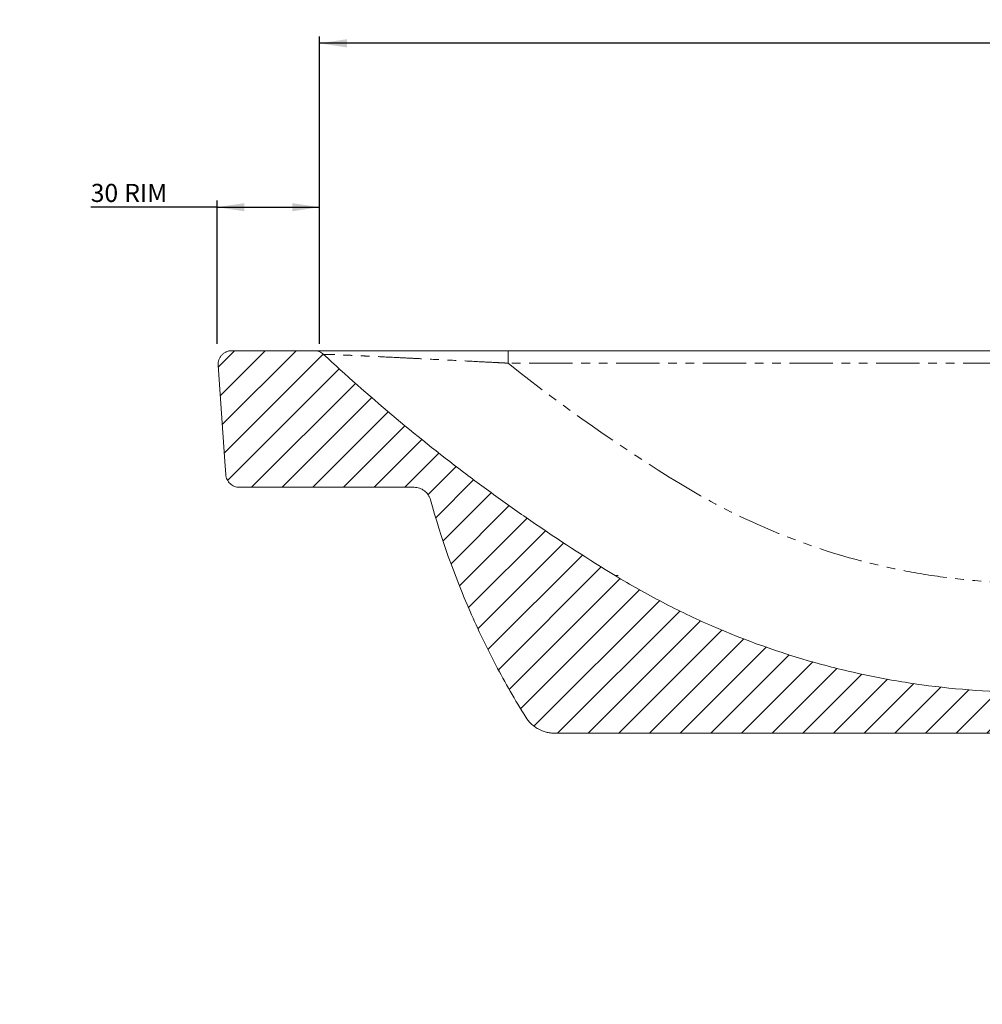
# Model space of a CAD drawing. Units: millimetres. Extents: x 35 to 1076, y 168 to 1948.
# Drawn here: x 492 to 633, y 491 to 635 of the extents above; entities that cross this region are included whole.
import ezdxf

# ---------------------------------------------------------------- set-up
doc = ezdxf.new("R2010")
doc.units = ezdxf.units.MM
doc.linetypes.add('PHANTOM', pattern=[12.7, 6.35, -1.27, 1.27, -1.27, 1.27, -1.27])
doc.layers.add('DESIGN', color=179, linetype='Continuous')
doc.styles.add('SLDTEXTSTYLE0', font='TXT', dxfattribs={"width": 0.605})
doc.dimstyles.new('SLDDIMSTYLE0', dxfattribs={"dimtxt": 2.568319, "dimasz": 4, "dimexe": 0, "dimexo": 0.0625, "dimgap": 0.64208, "dimtad": 1, "dimdec": 0, "dimlfac": 2, "dimrnd": 1e-09, "dimzin": 12, "dimdsep": 46, "dimtxsty": 'SLDTEXTSTYLE0', "dimsah": 1, "dimcen": 0.09, "dimadec": 0, "dimazin": 3, "dimtfac": 1, "dimtdec": 0, "dimtofl": 0, "dimtmove": 0, "dimatfit": 3, "dimfxl": 1, "dimfrac": 2, "dimtolj": 1, "dimtzin": 12, "dimarcsym": 0})
doc.dimstyles.new('SLDDIMSTYLE1', dxfattribs={"dimtxt": 2.568319, "dimasz": 4, "dimexe": 0, "dimexo": 0.0625, "dimgap": 0.64208, "dimtad": 1, "dimlfac": 2, "dimrnd": 1e-09, "dimzin": 12, "dimdsep": 46, "dimtxsty": 'SLDTEXTSTYLE0', "dimsah": 1, "dimcen": 0.09, "dimadec": 0, "dimazin": 3, "dimtfac": 1, "dimtofl": 0, "dimtmove": 0, "dimatfit": 3, "dimfxl": 1, "dimfrac": 2, "dimtolj": 1, "dimtzin": 12, "dimarcsym": 0})
doc.dimstyles.new('SLDDIMSTYLE2', dxfattribs={"dimtxt": 2.568319, "dimasz": 4, "dimexe": 0, "dimexo": 0.0625, "dimgap": 0.64208, "dimtad": 0, "dimtih": 1, "dimtoh": 1, "dimdec": 0, "dimlfac": 2, "dimrnd": 1e-09, "dimzin": 12, "dimdsep": 46, "dimtxsty": 'SLDTEXTSTYLE0', "dimsah": 1, "dimcen": 0, "dimadec": 0, "dimazin": 3, "dimtfac": 1, "dimtdec": 0, "dimtofl": 0, "dimtmove": 0, "dimatfit": 3, "dimfxl": 1, "dimfrac": 2, "dimtolj": 1, "dimtzin": 12, "dimarcsym": 0})

# ---------------------------------------------------------------- blocks, each defined once
blk = doc.blocks.new('_D_5')
at = {"layer": 'DESIGN', "color": 7, "transparency": 16777216}
for p, q in [((105.73, 494.38), (63.23, 490.97)), ((63.23, 490.97), (51.26, 490.97))]:
    blk.add_line(p, q, dxfattribs=at)
blk.add_solid([(105.73, 494.38), (101.7, 494.66), (101.8, 493.46)], dxfattribs=at)
at = {"layer": 'DESIGN', "color": 7, "transparency": 16777216, "insert": (51.26, 494.38), "char_height": 2.646, "attachment_point": 1, "style": 'SLDTEXTSTYLE0'}
blk.add_mtext('R1800', dxfattribs=at)
blk = doc.blocks.new('_D_15')
at = {"layer": 'DESIGN', "color": 7, "transparency": 16777216}
for p, q in [((536.18, 587.61), (536.18, 632.62)), ((804.03, 631.62), (536.18, 631.62)), ((804.03, 587.61), (804.03, 632.62))]:
    blk.add_line(p, q, dxfattribs=at)
for points in [[(536.18, 631.62), (540.18, 631.02), (540.18, 632.22)], [(804.03, 631.62), (800.03, 632.22), (800.03, 631.02)]]:
    blk.add_solid(points, dxfattribs=at)
at = {"layer": 'DESIGN', "color": 7, "transparency": 16777216, "insert": (675.07, 635.03), "char_height": 2.646, "attachment_point": 1, "style": 'SLDTEXTSTYLE0'}
blk.add_mtext('536', dxfattribs=at)
blk = doc.blocks.new('_D_16')
at = {"layer": 'DESIGN', "transparency": 16777216}
for p, q in [((521.18, 587.61), (521.18, 608.62)), ((536.18, 587.61), (536.18, 608.62)), ((521.18, 607.62), (502.68, 607.62)), ((521.18, 607.62), (536.18, 607.62))]:
    blk.add_line(p, q, dxfattribs=at)
for points in [[(521.18, 607.62), (525.18, 607.02), (525.18, 608.22)], [(536.18, 607.62), (532.18, 608.22), (532.18, 607.02)]]:
    blk.add_solid(points, dxfattribs=at)
at = {"layer": 'DESIGN', "transparency": 16777216, "char_height": 2.646, "attachment_point": 1, "style": 'SLDTEXTSTYLE0'}
for s, insert in [('30', (502.68, 611.03)), ('RIM', (507.59, 611.03))]:
    blk.add_mtext(s, dxfattribs=dict(at, insert=insert))

msp = doc.modelspace()

# ---------------------------------------------------------------- hatches: boundary and pattern name
at = {"linetype": 'Continuous', "lineweight": 0}
h = msp.add_hatch(dxfattribs=at)
h.set_pattern_fill('ANSI31', style=0)
edge = h.paths.add_edge_path(flags=0)
edge.add_arc((650.877368, 533.608957), 3, 50, 90)
edge.add_line((650.877368, 536.608957), (640.190435, 536.608957))
edge.add_spline(control_points=[(640.190435, 536.608957), (631.653884, 536.608957), (623.066292, 537.558056), (614.735774, 539.422235), (606.765473, 541.205805), (598.941049, 543.846143), (591.51971, 547.256501), (587.372691, 549.162196), (583.330856, 551.315589), (579.435931, 553.694455)], knot_values=[1.357626859, 1.357626859, 1.357626859, 1.357626859, 1.4087583194, 1.4087583194, 1.4087583194, 1.4573364744, 1.4573364744, 1.4573364744, 1.4845548162, 1.4845548162, 1.4845548162, 1.4845548162], weights=[1, 1, 1, 1, 1, 1, 1, 1, 1, 1], degree=3, periodic=0)
edge.add_spline(control_points=[(579.435931, 553.694455), (572.273207, 558.069164), (565.309638, 562.78789), (558.591777, 567.819097), (550.998109, 573.506223), (543.698213, 579.608125), (536.754422, 586.072718)], knot_values=[3.2823801282, 3.2823801282, 3.2823801282, 3.2823801282, 3.3322159902, 3.3322159902, 3.3322159902, 3.3887616395, 3.3887616395, 3.3887616395, 3.3887616395], weights=[1, 1, 1, 1, 1, 1, 1], degree=3, periodic=0)
edge.add_spline(control_points=[(536.754422, 586.072718), (536.705302, 586.118448), (536.653813, 586.161757), (536.600345, 586.202317), (536.421987, 586.337617), (536.21781, 586.443987), (536.004722, 586.512624), (535.871324, 586.555592), (535.732629, 586.58462), (535.593197, 586.598756), (535.526201, 586.605548), (535.458776, 586.608957), (535.391437, 586.608957)], knot_values=[0.0234711229, 0.0234711229, 0.0234711229, 0.0234711229, 0.023874487, 0.023874487, 0.023874487, 0.0252294938, 0.0252294938, 0.0252294938, 0.0260703789, 0.0260703789, 0.0260703789, 0.0264751183, 0.0264751183, 0.0264751183, 0.0264751183], weights=[1, 1, 1, 1, 1, 1, 1, 1, 1, 1, 1, 1, 1], degree=3, periodic=0)
edge.add_line((535.391437, 586.608957), (523.323764, 586.608957))
edge.add_spline(control_points=[(523.323764, 586.608957), (523.320861, 586.608957), (523.317958, 586.60895), (523.315055, 586.608938), (523.091186, 586.607963), (522.864398, 586.568326), (522.65347, 586.493309), (522.442559, 586.418297), (522.241689, 586.305841), (522.067493, 586.165251), (521.893306, 586.024667), (521.740986, 585.852075), (521.623149, 585.661762), (521.505311, 585.471448), (521.418705, 585.258165), (521.370506, 585.039575), (521.340344, 584.902785), (521.324548, 584.762042), (521.323637, 584.621968), (521.323306, 584.571103), (521.324918, 584.520187), (521.328467, 584.469444)], knot_values=[0.0197926495, 0.0197926495, 0.0197926495, 0.0197926495, 0.0198099771, 0.0198099771, 0.0198099771, 0.0211650037, 0.0211650037, 0.0211650037, 0.0225199182, 0.0225199182, 0.0225199182, 0.0238747592, 0.0238747592, 0.0238747592, 0.0252296051, 0.0252296051, 0.0252296051, 0.026070062, 0.026070062, 0.026070062, 0.0263753263, 0.0263753263, 0.0263753263, 0.0263753263], weights=[1, 1, 1, 1, 1, 1, 1, 1, 1, 1, 1, 1, 1, 1, 1, 1, 1, 1, 1, 1, 1, 1], degree=3, periodic=0)
edge.add_spline(control_points=[(521.328467, 584.469444), (521.656197, 579.783079), (521.983927, 575.096715), (522.311657, 570.41035), (522.356902, 569.763382), (522.402146, 569.116413), (522.44739, 568.469444)], knot_values=[0.0424190134, 0.0424190134, 0.0424190134, 0.0424190134, 0.0706058735, 0.0706058735, 0.0706058735, 0.0744971673, 0.0744971673, 0.0744971673, 0.0744971673], weights=[1, 1, 1, 1, 1, 1, 1], degree=3, periodic=0)
edge.add_spline(control_points=[(522.44739, 568.469444), (522.450157, 568.429877), (522.454104, 568.390374), (522.459219, 568.351041), (522.488088, 568.129066), (522.555682, 567.909014), (522.656402, 567.709109), (522.757122, 567.509204), (522.893745, 567.323933), (523.054956, 567.168635), (523.155891, 567.071401), (523.267713, 566.984362), (523.386745, 566.910377), (523.576893, 566.792189), (523.790069, 566.705203), (524.00862, 566.65662), (524.150711, 566.625034), (524.297129, 566.608957), (524.442688, 566.608957)], knot_values=[0.0222819767, 0.0222819767, 0.0222819767, 0.0222819767, 0.0225197362, 0.0225197362, 0.0225197362, 0.0238745967, 0.0238745967, 0.0238745967, 0.0252294525, 0.0252294525, 0.0252294525, 0.0260703588, 0.0260703588, 0.0260703588, 0.0274254651, 0.0274254651, 0.0274254651, 0.0283049372, 0.0283049372, 0.0283049372, 0.0283049372], weights=[1, 1, 1, 1, 1, 1, 1, 1, 1, 1, 1, 1, 1, 1, 1, 1, 1, 1, 1], degree=3, periodic=0)
edge.add_line((524.442688, 566.608957), (550.012537, 566.608957))
edge.add_spline(control_points=[(550.012537, 566.608957), (550.106311, 566.608957), (550.200233, 566.603665), (550.293413, 566.593131), (550.467491, 566.573452), (550.640432, 566.535169), (550.806551, 566.479538), (551.071904, 566.390676), (551.325575, 566.254777), (551.546556, 566.083092), (551.767538, 565.911407), (551.961926, 565.6992), (552.113617, 565.464044), (552.250205, 565.252301), (552.355578, 565.017055), (552.42263, 564.774166)], knot_values=[0.0296613832, 0.0296613832, 0.0296613832, 0.0296613832, 0.0302204761, 0.0302204761, 0.0302204761, 0.0312624505, 0.0312624505, 0.0312624505, 0.0329414694, 0.0329414694, 0.0329414694, 0.0346204953, 0.0346204953, 0.0346204953, 0.0361321278, 0.0361321278, 0.0361321278, 0.0361321278], weights=[1, 1, 1, 1, 1, 1, 1, 1, 1, 1, 1, 1, 1, 1, 1, 1], degree=3, periodic=0)
edge.add_spline(control_points=[(552.42263, 564.774166), (555.098679, 555.080434), (559.018571, 545.650457), (564.002706, 536.916153), (564.761957, 535.585626), (565.546541, 534.269239), (566.355615, 532.968407)], knot_values=[1.4704469546, 1.4704469546, 1.4704469546, 1.4704469546, 1.5312554484, 1.5312554484, 1.5312554484, 1.5404126816, 1.5404126816, 1.5404126816, 1.5404126816], weights=[1, 1, 1, 1, 1, 1, 1], degree=3, periodic=0)
edge.add_spline(control_points=[(566.355615, 532.968407), (566.584345, 532.600654), (566.863572, 532.260059), (567.179329, 531.963652), (567.434797, 531.723839), (567.71715, 531.509862), (568.017107, 531.328754), (568.496265, 531.039448), (569.031984, 530.828886), (569.579895, 530.714499), (569.915145, 530.64451), (570.259417, 530.608957), (570.601895, 530.608957)], knot_values=[0.0604545387, 0.0604545387, 0.0604545387, 0.0604545387, 0.0630739047, 0.0630739047, 0.0630739047, 0.0651762539, 0.0651762539, 0.0651762539, 0.068564083, 0.068564083, 0.068564083, 0.0706325113, 0.0706325113, 0.0706325113, 0.0706325113], weights=[1, 1, 1, 1, 1, 1, 1, 1, 1, 1, 1, 1, 1], degree=3, periodic=0)
edge.add_line((570.601895, 530.608957), (650.102786, 530.608957))
edge.add_arc((650.102786, 528.108957), 2.5, 0, 90, ccw=False)
edge.add_line((652.602786, 528.108957), (652.602786, 514.608957))
edge.add_arc((654.102786, 514.608957), 1.5, 180, 270)
edge.add_line((654.102786, 513.108957), (658.602786, 513.108957))
edge.add_line((658.602786, 513.108957), (658.602786, 529.64386))
edge.add_arc((655.602786, 529.64386), 3, 0, 50)
edge.add_line((657.531149, 531.941994), (652.805731, 535.90709))

# ---------------------------------------------------------------- linework, layer by layer
at = {"color": 7, "linetype": 'Continuous', "lineweight": 15}
for p, q in [((523.323764, 586.608957), (535.391437, 586.608957)), ((535.391437, 586.608957), (535.936599, 586.608957)), ((537.298506, 586.072718), (536.754422, 586.072718)), ((563.774985, 586.608957), (776.430586, 586.608957)), ((524.442688, 566.608957), (550.012537, 566.608957)), ((579.435931, 553.694455), (579.90334, 553.694455)), ((650.102786, 530.608957), (570.601895, 530.608957))]:
    msp.add_line(p, q, dxfattribs=at)
at = {"color": 7, "linetype": 'PHANTOM', "lineweight": 0}
msp.add_line((776.430466, 584.783268), (563.775106, 584.783268), dxfattribs=at)
at = {"color": 7, "linetype": 'Continuous', "lineweight": 15, "flags": 128}
msp.add_lwpolyline([(522.44739, 568.469444), (522.311657, 570.41035), (521.328467, 584.469444)], dxfattribs=at)
at = {"color": 7, "linetype": 'Continuous', "lineweight": 15}
for points, knots in [([(521.328467, 584.469444), (521.318942, 584.605638), (521.323476, 584.744396), (521.360703, 585.016219), (521.393625, 585.150909), (521.484825, 585.407327), (521.543169, 585.530361), (521.686277, 585.765701), (521.768987, 585.87449), (521.954625, 586.073289), (522.059117, 586.16447), (522.282504, 586.322036), (522.401007, 586.388656), (522.651616, 586.497597), (522.783883, 586.53952), (523.050228, 586.594829), (523.185963, 586.608957), (523.323764, 586.608957)], [0, 0, 0, 0, 0.125, 0.125, 0.25, 0.25, 0.375, 0.375, 0.5, 0.5, 0.625, 0.625, 0.75, 0.75, 0.875, 0.875, 1, 1, 1, 1]), ([(535.391437, 586.608957), (535.64016, 586.608957), (535.893378, 586.560968), (536.241542, 586.423622), (536.352221, 586.367522), (536.562896, 586.234817), (536.663398, 586.15746), (536.754422, 586.072718)], [0, 0, 0, 0, 0.5, 0.5, 0.75, 0.75, 1, 1, 1, 1]), ([(535.936559, 586.608957), (535.965394, 586.608957), (536.06039, 586.608957), (536.300026, 586.608957), (536.396523, 586.608957), (536.618421, 586.608957), (536.744014, 586.608957), (537.162502, 586.608957), (537.49696, 586.608957), (538.076255, 586.608957), (538.283221, 586.608957), (538.717516, 586.608957), (538.94462, 586.608957), (539.653529, 586.608957), (540.162816, 586.608957), (541.24619, 586.608957), (541.820503, 586.608957), (543.631586, 586.608957), (544.918105, 586.608957), (546.939327, 586.608957), (547.62854, 586.608957), (548.683663, 586.608957), (549.03907, 586.608957), (549.75082, 586.608957), (550.107906, 586.608957), (551.899017, 586.608957), (553.349913, 586.608957), (556.281258, 586.608957), (557.76177, 586.608957), (560.749052, 586.608957), (562.255844, 586.608957), (563.774989, 586.608957)], [0, 0, 0, 0, 0.0625, 0.0625, 0.09375, 0.09375, 0.125, 0.125, 0.1875, 0.1875, 0.21875, 0.21875, 0.25, 0.25, 0.3125, 0.3125, 0.375, 0.375, 0.5, 0.5, 0.5625, 0.5625, 0.59375, 0.59375, 0.625, 0.625, 0.75, 0.75, 0.875, 0.875, 1, 1, 1, 1]), ([(579.435931, 553.694455), (575.619692, 556.025263), (571.861048, 558.4527), (566.309945, 562.239588), (564.474062, 563.526185), (561.742086, 565.492736), (560.835069, 566.154363), (559.028345, 567.489881), (558.128258, 568.164067), (550.078075, 574.273671), (543.255319, 580.020454), (536.754422, 586.072718)], [0, 0, 0, 0, 0.25, 0.25, 0.375, 0.375, 0.4375, 0.4375, 0.5, 0.5, 1, 1, 1, 1]), ([(524.442688, 566.608957), (524.318146, 566.608957), (524.194181, 566.620486), (523.947435, 566.667172), (523.826316, 566.702226), (523.479023, 566.838817), (523.262537, 566.97465), (522.894047, 567.318377), (522.74544, 567.521262), (522.583093, 567.86176), (522.540334, 567.978748), (522.476861, 568.219496), (522.45612, 568.344617), (522.44739, 568.469444)], [0, 0, 0, 0, 0.125, 0.125, 0.25, 0.25, 0.5, 0.5, 0.75, 0.75, 0.875, 0.875, 1, 1, 1, 1]), ([(550.012537, 566.608957), (550.147557, 566.608957), (550.284203, 566.597884), (550.552977, 566.55365), (550.685088, 566.520685), (551.073436, 566.389176), (551.311437, 566.262496), (551.745758, 565.931333), (551.931395, 565.734668), (552.160344, 565.395942), (552.227178, 565.277049), (552.339991, 565.032061), (552.386428, 564.905303), (552.42263, 564.774166)], [0, 0, 0, 0, 0.125, 0.125, 0.25, 0.25, 0.5, 0.5, 0.75, 0.75, 0.875, 0.875, 1, 1, 1, 1]), ([(566.355615, 532.968407), (565.584026, 534.20897), (564.833886, 535.46497), (563.376906, 538.008134), (562.673065, 539.290108), (560.637189, 543.16161), (559.379422, 545.778912), (555.898298, 553.737425), (553.965653, 559.184713), (552.42263, 564.774166)], [0, 0, 0, 0, 0.125, 0.125, 0.25, 0.25, 0.5, 0.5, 1, 1, 1, 1]), ([(640.190435, 536.608957), (634.89477, 536.608957), (629.617607, 536.968163), (621.729806, 538.049477), (619.105213, 538.50064), (615.175507, 539.316864), (613.865654, 539.612557), (611.264457, 540.247117), (609.971258, 540.586325), (603.542, 542.391226), (598.515626, 544.181961), (592.379983, 546.856963), (591.158517, 547.414764), (588.743907, 548.568123), (587.549751, 549.164045), (584.006174, 551.008729), (581.695598, 552.314339), (579.435931, 553.694455)], [0, 0, 0, 0, 0.25, 0.25, 0.375, 0.375, 0.4375, 0.4375, 0.5, 0.5, 0.75, 0.75, 0.8125, 0.8125, 0.875, 0.875, 1, 1, 1, 1]), ([(570.601895, 530.608957), (570.391554, 530.608957), (570.181705, 530.622174), (569.762997, 530.675306), (569.552675, 530.715679), (568.937745, 530.87499), (568.5473, 531.03083), (567.991016, 531.339349), (567.810939, 531.454803), (567.469203, 531.706002), (567.30616, 531.84259), (566.84367, 532.283331), (566.578584, 532.609917), (566.355615, 532.968407)], [0, 0, 0, 0, 0.125, 0.125, 0.25, 0.25, 0.5, 0.5, 0.625, 0.625, 0.75, 0.75, 1, 1, 1, 1])]:
    msp.add_open_spline(points, degree=3, knots=knots, dxfattribs=at)
at = {"color": 7, "linetype": 'PHANTOM', "lineweight": 0}
for points, knots in [([(563.77511, 584.783269), (563.731486, 584.785535), (563.686657, 584.787862), (563.598232, 584.792453), (563.465622, 584.799337), (563.156395, 584.815383), (562.53873, 584.847408), (562.010667, 584.87474), (560.956389, 584.929244), (560.255999, 584.965365), (558.16255, 585.073044), (556.777155, 585.143921), (554.029729, 585.283558), (552.667648, 585.352323), (550.645936, 585.453541), (549.975048, 585.486986), (548.643891, 585.553025), (547.990201, 585.585293), (546.068366, 585.679637), (544.838606, 585.739301), (543.38669, 585.808654), (543.100683, 585.822256), (542.544238, 585.848598), (542.273018, 585.861374), (541.481563, 585.89846), (540.983397, 585.921532), (540.28707, 585.953317), (540.063476, 585.963439), (539.634915, 585.982656), (539.429261, 585.991781), (538.852347, 586.017059), (538.518355, 586.031247), (538.099994, 586.048212), (537.974352, 586.053145), (537.752434, 586.061482), (537.65585, 586.064894), (537.49647, 586.07001), (537.433401, 586.071727), (537.363888, 586.073033), (537.344903, 586.073257), (537.32275, 586.073274), (537.313256, 586.073202), (537.304962, 586.072978), (537.302006, 586.072852), (537.300168, 586.072761), (537.299294, 586.072711), (537.298529, 586.07266)], [0, 0, 0, 0, 0.00390625, 0.00390625, 0.0078125, 0.015625, 0.03125, 0.0625, 0.0625, 0.125, 0.125, 0.25, 0.25, 0.375, 0.375, 0.4375, 0.4375, 0.5, 0.5, 0.625, 0.625, 0.65625, 0.65625, 0.6875, 0.6875, 0.75, 0.75, 0.78125, 0.78125, 0.8125, 0.8125, 0.875, 0.875, 0.90625, 0.90625, 0.9375, 0.9375, 0.96875, 0.96875, 0.984375, 0.984375, 0.9921875, 0.99609375, 0.998046875, 0.998046875, 1, 1, 1, 1]), ([(563.774989, 586.608957), (563.775004, 586.608957), (563.775019, 586.562587), (563.775047, 586.383358), (563.77506, 586.250555), (563.775082, 585.916469), (563.775092, 585.715291), (563.775105, 585.271779), (563.775109, 585.029583), (563.77511, 584.783269)], [0, 0, 0, 0, 0.25, 0.25, 0.5, 0.5, 0.75, 0.75, 1, 1, 1, 1]), ([(640.633315, 552.583731), (636.073658, 552.583731), (631.547591, 552.89669), (624.808159, 553.82885), (622.569988, 554.216965), (619.22537, 554.916876), (618.114727, 555.169432), (615.910948, 555.710538), (614.816428, 555.999372), (609.380207, 557.533797), (605.147142, 559.048898), (596.909346, 562.64556), (592.904586, 564.72705), (589.018761, 567.103598)], [0, 0, 0, 0, 0.25, 0.25, 0.375, 0.375, 0.4375, 0.4375, 0.5, 0.5, 0.75, 0.75, 1, 1, 1, 1])]:
    msp.add_open_spline(points, degree=3, knots=knots, dxfattribs=at)
msp.add_open_spline([(563.775108, 584.783271), (571.832125, 578.355981), (580.250742, 572.466054), (589.018761, 567.103598)], degree=3, dxfattribs=at)

# ---------------------------------------------------------------- dimensions: what is measured, and where the dimension line sits
at = {"layer": 'DESIGN', "color": 7}
dim = msp.add_linear_dim(base=(536.180129, 631.617203), p1=(804.02994, 586.608957), p2=(536.180129, 586.608957), dimstyle='SLDDIMSTYLE0', dxfattribs=at)
dim.commit()
dim.dimension.update_dxf_attribs({"geometry": '_D_15', "text_midpoint": (678.014272, 631.617203), "dimtype": 160})
at = {"layer": 'DESIGN'}
dim = msp.add_linear_dim(base=(536.180129, 607.617203), p1=(521.178845, 586.608957), p2=(536.180129, 586.608957), text='<> RIM', dimstyle='SLDDIMSTYLE1', dxfattribs=at)
dim.commit()
dim.dimension.update_dxf_attribs({"geometry": '_D_16', "text_midpoint": (508.361473, 607.617203), "dimtype": 160})
at = {"layer": 'DESIGN', "color": 7}
dim = msp.add_radius_dim(center=(1002.715906, 566.240522), mpoint=(105.73475, 494.377461), dimstyle='SLDDIMSTYLE2', dxfattribs=at)
dim.commit()
dim.dimension.update_dxf_attribs({"geometry": '_D_5', "text_midpoint": (56.451382, 492.944456), "dimtype": 164})

doc.saveas('drawing.dxf')
